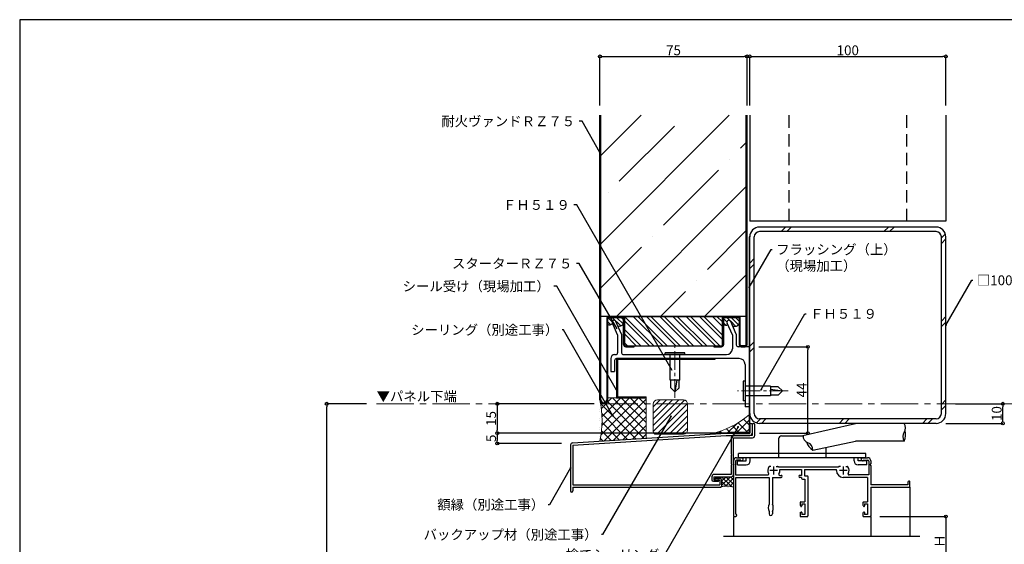
# Model space of a CAD drawing. Extents: x 20 to 800, y 10 to 560.
# Drawn here: x 20 to 522, y 293 to 560 of the extents above; entities that cross this region are included whole.
import ezdxf
from ezdxf import colors
from ezdxf.entities.mleader import LeaderData, LeaderLine
from ezdxf.math import Vec2, Vec3

# ---------------------------------------------------------------- set-up
doc = ezdxf.new("R2010")
doc.units = 0
doc.linetypes.add('CENTER2', pattern=[28.575, 19.05, -3.175, 3.175, -3.175])
doc.linetypes.add('DASHED2', pattern=[9.525, 6.35, -3.175])
doc.layers.get('0').update_dxf_attribs({"linetype": 'CONTINUOUS'})
doc.layers.get('DEFPOINTS').update_dxf_attribs({"linetype": 'CONTINUOUS'})
for name, color, linetype, lineweight in [('HIKIDASI', 7, 'CONTINUOUS', 5), ('PACKING', 7, 'CONTINUOUS', 9), ('SEALING', 7, 'CONTINUOUS', 9), ('SUNPOU', 7, 'CONTINUOUS', 5)]:
    doc.layers.add(name, color=color, linetype=linetype, lineweight=lineweight)
for name, color, linetype in [('SASH', 7, 'CONTINUOUS'), ('SEIHIN', 4, 'CONTINUOUS'), ('SITAJI', 7, 'CONTINUOUS'), ('SUTEITA', 1, 'CONTINUOUS'), ('TEKUSU', 7, 'CONTINUOUS'), ('WAKU', 7, 'CONTINUOUS'), ('YAKUMONO', 1, 'CONTINUOUS')]:
    doc.layers.add(name, color=color, linetype=linetype)
doc.styles.get("Standard").update_dxf_attribs({"font": 'txt.shx', "height": 5, "bigfont": 'extfont.shx'})
doc.styles.add('施工マニュアル１', font='txt', dxfattribs={"width": 0.6})
doc.dimstyles.get("Standard").update_dxf_attribs({"dimtxt": 5, "dimasz": 1.5, "dimexe": 0, "dimexo": 5, "dimtad": 1, "dimdec": 1, "dimdsep": 46, "dimtxsty": 'STANDARD', "dimblk": 'DOTBLANK', "dimcen": 2.5, "dimadec": 0, "dimazin": 0, "dimtfac": 1, "dimtdec": 1, "dimtmove": 0, "dimatfit": 3, "dimldrblk": 'NONE', "dimfxl": 1, "dimtolj": 1, "dimtzin": 0, "dimarcsym": 0})
doc.dimstyles.new('施工マニュアル１', dxfattribs={"dimtxt": 12, "dimasz": 4, "dimexe": 0.18, "dimexo": 3, "dimgap": 3, "dimtad": 1, "dimtoh": 1, "dimdec": 0, "dimzin": 0, "dimdsep": 46, "dimtxsty": '施工マニュアル１', "dimblk": 'DOT', "dimcen": 0.09, "dimclrd": 256, "dimclre": 256, "dimclrt": 256, "dimadec": 0, "dimazin": 0, "dimtfac": 1, "dimtdec": 0, "dimtmove": 0, "dimatfit": 3, "dimfxl": 1, "dimtolj": 1, "dimtzin": 0, "dimarcsym": 0})
pattern_1 = [(135, (0, -5.9426), (-1.122532, -1.122532), [])]

# ---------------------------------------------------------------- blocks, each defined once
blk = doc.blocks.new('_DotBlank')
at = {"color": 0, "linetype": 'ByBlock', "lineweight": -2}
blk.add_line((-0.5, 0), (-1, 0), dxfattribs=at)
blk.add_circle((0, 0), 0.5, dxfattribs=at)
blk = doc.blocks.new('*D5')
at = {"layer": 'DEFPOINTS', "color": 0, "transparency": 16777216}
for p in [(176.54, 364.34), (201.83, 364.34), (204.37, 149.88)]:
    blk.add_point(p, dxfattribs=at)
at = {"layer": 'SUNPOU', "lineweight": -2, "transparency": 16777216}
for p, q in [((196.83, 364.34), (176.54, 364.34)), ((176.54, 151.38), (176.54, 362.84)), ((199.37, 149.88), (176.54, 149.88))]:
    blk.add_line(p, q, dxfattribs=at)
at = {"layer": 'SUNPOU', "lineweight": -2, "transparency": 16777216, "xscale": 1.5, "yscale": 1.5, "zscale": 1.5}
for p, rotation in [((176.54, 364.34), 90), ((176.54, 149.88), 270)]:
    blk.add_blockref('_DotBlank', p, dxfattribs=dict(at, rotation=rotation))
at = {"layer": 'SUNPOU', "transparency": 16777216, "insert": (173.42, 260.44), "char_height": 5, "attachment_point": 5, "rotation": 90}
blk.add_mtext('\\A1;600×Ｎ/900×N', dxfattribs=at)
blk = doc.blocks.new('_NONE')
at = {"color": 0, "linetype": 'ByBlock'}
blk.add_circle((0, 0), 0.25, dxfattribs=at)
blk = doc.blocks.new('*D7')
at = {"layer": 'DEFPOINTS', "color": 0, "transparency": 16777216}
for p in [(390.83, 541.28), (315.83, 511.28), (390.83, 511.28)]:
    blk.add_point(p, dxfattribs=at)
at = {"layer": 'SUNPOU', "color": 0, "lineweight": -2, "transparency": 16777216}
for p, q in [((315.83, 516.28), (315.83, 541.28)), ((317.33, 541.28), (389.33, 541.28)), ((390.83, 516.28), (390.83, 541.28))]:
    blk.add_line(p, q, dxfattribs=at)
at = {"layer": 'SUNPOU', "color": 0, "lineweight": -2, "transparency": 16777216, "xscale": 1.5, "yscale": 1.5, "zscale": 1.5, "rotation": 180}
blk.add_blockref('_DotBlank', (315.83, 541.28), dxfattribs=at)
at = {"layer": 'SUNPOU', "color": 0, "lineweight": -2, "transparency": 16777216, "xscale": 1.5, "yscale": 1.5, "zscale": 1.5}
blk.add_blockref('_DotBlank', (390.83, 541.28), dxfattribs=at)
at = {"layer": 'SUNPOU', "color": 0, "transparency": 16777216, "insert": (353.33, 544.4), "char_height": 5, "attachment_point": 5}
blk.add_mtext('\\A1;75', dxfattribs=at)
blk = doc.blocks.new('*D8')
at = {"layer": 'DEFPOINTS', "color": 0, "transparency": 16777216}
for p in [(492.18, 541.28), (392.18, 511.28), (492.18, 511.28)]:
    blk.add_point(p, dxfattribs=at)
at = {"layer": 'SUNPOU', "color": 0, "lineweight": -2, "transparency": 16777216}
for p, q in [((392.18, 516.28), (392.18, 541.28)), ((393.68, 541.28), (490.68, 541.28)), ((492.18, 516.28), (492.18, 541.28))]:
    blk.add_line(p, q, dxfattribs=at)
at = {"layer": 'SUNPOU', "color": 0, "lineweight": -2, "transparency": 16777216, "xscale": 1.5, "yscale": 1.5, "zscale": 1.5, "rotation": 180}
blk.add_blockref('_DotBlank', (392.18, 541.28), dxfattribs=at)
at = {"layer": 'SUNPOU', "color": 0, "lineweight": -2, "transparency": 16777216, "xscale": 1.5, "yscale": 1.5, "zscale": 1.5}
blk.add_blockref('_DotBlank', (492.18, 541.28), dxfattribs=at)
at = {"layer": 'SUNPOU', "color": 0, "transparency": 16777216, "insert": (442.18, 544.4), "char_height": 5, "attachment_point": 5}
blk.add_mtext('\\A1;100', dxfattribs=at)
blk = doc.blocks.new('*D9')
at = {"layer": 'DEFPOINTS', "color": 0, "transparency": 16777216}
for p in [(453.58, 306.84), (453.58, 281.84), (492.18, 281.84)]:
    blk.add_point(p, dxfattribs=at)
at = {"layer": 'SUNPOU', "color": 0, "lineweight": -2, "transparency": 16777216}
for p, q in [((458.58, 306.84), (492.18, 306.84)), ((492.18, 305.34), (492.18, 283.34)), ((458.58, 281.84), (492.18, 281.84))]:
    blk.add_line(p, q, dxfattribs=at)
at = {"layer": 'SUNPOU', "color": 0, "lineweight": -2, "transparency": 16777216, "xscale": 1.5, "yscale": 1.5, "zscale": 1.5}
for p, rotation in [((492.18, 306.84), 90), ((492.18, 281.84), 270)]:
    blk.add_blockref('_DotBlank', p, dxfattribs=dict(at, rotation=rotation))
at = {"layer": 'SUNPOU', "color": 0, "transparency": 16777216, "insert": (489.05, 294.34), "char_height": 5, "attachment_point": 5, "rotation": 90}
blk.add_mtext('\\A1;Ｈ', dxfattribs=at)
blk = doc.blocks.new('*D15')
at = {"layer": 'DEFPOINTS', "color": 0, "transparency": 16777216}
for p in [(391.83, 393.34), (421.83, 393.34), (392.18, 349.34)]:
    blk.add_point(p, dxfattribs=at)
at = {"layer": 'SUNPOU', "color": 0, "lineweight": -2, "transparency": 16777216}
for p, q in [((396.83, 393.34), (421.83, 393.34)), ((421.83, 350.84), (421.83, 391.84)), ((397.18, 349.34), (421.83, 349.34))]:
    blk.add_line(p, q, dxfattribs=at)
at = {"layer": 'SUNPOU', "color": 0, "lineweight": -2, "transparency": 16777216, "xscale": 1.5, "yscale": 1.5, "zscale": 1.5}
for p, rotation in [((421.83, 393.34), 90), ((421.83, 349.34), 270)]:
    blk.add_blockref('_DotBlank', p, dxfattribs=dict(at, rotation=rotation))
at = {"layer": 'SUNPOU', "color": 0, "transparency": 16777216, "insert": (418.7, 371.34), "char_height": 5, "attachment_point": 5, "rotation": 90}
blk.add_mtext('\\A1;44', dxfattribs=at)
blk = doc.blocks.new('*D17')
at = {"layer": 'DEFPOINTS', "color": 0, "transparency": 16777216}
for p in [(317.83, 364.34), (263.48, 349.34), (392.18, 349.34)]:
    blk.add_point(p, dxfattribs=at)
at = {"layer": 'SUNPOU', "color": 0, "lineweight": -2, "transparency": 16777216}
for p, q in [((312.83, 364.34), (263.48, 364.34)), ((263.48, 362.84), (263.48, 350.84)), ((387.18, 349.34), (263.48, 349.34))]:
    blk.add_line(p, q, dxfattribs=at)
at = {"layer": 'SUNPOU', "color": 0, "lineweight": -2, "transparency": 16777216, "xscale": 1.5, "yscale": 1.5, "zscale": 1.5}
for p, rotation in [((263.48, 364.34), 90), ((263.48, 349.34), 270)]:
    blk.add_blockref('_DotBlank', p, dxfattribs=dict(at, rotation=rotation))
at = {"layer": 'SUNPOU', "color": 0, "transparency": 16777216, "insert": (260.35, 356.84), "char_height": 5, "attachment_point": 5, "rotation": 90}
blk.add_mtext('\\A1;15', dxfattribs=at)
blk = doc.blocks.new('*D18')
at = {"layer": 'DEFPOINTS', "color": 0, "transparency": 16777216}
for p in [(392.23, 349.34), (263.48, 344.09), (301.15, 344.09)]:
    blk.add_point(p, dxfattribs=at)
at = {"layer": 'SUNPOU', "color": 0, "lineweight": -2, "transparency": 16777216}
for p, q in [((387.23, 349.34), (263.48, 349.34)), ((263.48, 347.84), (263.48, 345.59)), ((296.15, 344.09), (263.48, 344.09))]:
    blk.add_line(p, q, dxfattribs=at)
at = {"layer": 'SUNPOU', "color": 0, "lineweight": -2, "transparency": 16777216, "xscale": 1.5, "yscale": 1.5, "zscale": 1.5}
for p, rotation in [((263.48, 349.34), 90), ((263.48, 344.09), 270)]:
    blk.add_blockref('_DotBlank', p, dxfattribs=dict(at, rotation=rotation))
at = {"layer": 'SUNPOU', "color": 0, "transparency": 16777216, "insert": (260.35, 346.72), "char_height": 5, "attachment_point": 5, "rotation": 90}
blk.add_mtext('\\A1;5', dxfattribs=at)
blk = doc.blocks.new('*D21')
at = {"layer": 'DEFPOINTS', "color": 0, "transparency": 16777216}
for p in [(492.18, 364.34), (521.22, 364.34), (487.18, 354.34)]:
    blk.add_point(p, dxfattribs=at)
at = {"layer": 'SUNPOU', "color": 0, "lineweight": -2, "transparency": 16777216}
for p, q in [((497.18, 364.34), (521.22, 364.34)), ((521.22, 355.84), (521.22, 362.84)), ((492.18, 354.34), (521.22, 354.34))]:
    blk.add_line(p, q, dxfattribs=at)
at = {"layer": 'SUNPOU', "color": 0, "lineweight": -2, "transparency": 16777216, "xscale": 1.5, "yscale": 1.5, "zscale": 1.5}
for p, rotation in [((521.22, 364.34), 90), ((521.22, 354.34), 270)]:
    blk.add_blockref('_DotBlank', p, dxfattribs=dict(at, rotation=rotation))
at = {"layer": 'SUNPOU', "color": 0, "transparency": 16777216, "insert": (518.1, 359.34), "char_height": 5, "attachment_point": 5, "rotation": 90}
blk.add_mtext('\\A1;10', dxfattribs=at)

msp = doc.modelspace()

# ---------------------------------------------------------------- hatches: boundary and pattern name
at = {"layer": 'PACKING', "lineweight": 9}
h = msp.add_hatch(dxfattribs=at)
h.set_pattern_fill('ANSI31', color=256, scale=0.7)
h.set_pattern_definition([(45, (112.697, 104.1354), (-1.571545, 1.571545), [])])
edge = h.paths.add_edge_path()
edge.add_arc((345.12, 364.16), 2.1, 90, 180)
edge.add_line((343.02, 364.16), (343.02, 350.16))
edge.add_arc((344.42, 350.16), 1.4, 180, 270)
edge.add_line((344.42, 348.76), (358.42, 348.76))
edge.add_arc((358.42, 350.86), 2.1, 270, 360)
edge.add_line((360.52, 350.86), (360.52, 364.16))
edge.add_arc((358.42, 364.16), 2.1, 360, 450)
edge.add_line((358.42, 366.26), (345.12, 366.26))
at = {"layer": 'SEALING', "lineweight": 9}
h = msp.add_hatch(dxfattribs=at)
h.set_pattern_fill('ANSI37', color=256, style=0)
h.set_pattern_definition([(45, (-760.0235, -0.7257), (-2.245064, 2.245064), []), (135, (-760.0235, -0.7257), (-2.245064, -2.245064), [])])
edge = h.paths.add_edge_path()
edge.add_line((339.32, 346.77), (339.33, 367.34))
edge.add_line((339.33, 367.34), (319.83, 367.34))
edge.add_line((319.83, 367.34), (319.83, 366.34))
edge.add_arc((317.83, 366.34), 2, 180, 360, ccw=False)
edge.add_arc((264.12, 355.82), 52.77, -11.509, 11.509, ccw=False)
edge.add_line((315.83, 345.29), (339.32, 346.77))
h = msp.add_hatch(dxfattribs=at)
h.set_pattern_fill('ANSI37', color=256)
h.paths.add_polyline_path([(391.83, 358.66, -0.121946), (371.83, 348.82), (380.18, 349.34), (382.18, 349.34), (382.18, 349.69), (391.83, 349.69)])
h = msp.add_hatch(dxfattribs=at)
h.set_pattern_fill('ANSI37', color=256, scale=0.5, style=0)
h.set_pattern_definition([(45, (46.7, -4.0358), (-1.122532, 1.122532), []), (135, (46.7, -4.0358), (-1.122532, -1.122532), [])])
edge = h.paths.add_edge_path()
edge.add_arc((382.73, 328.29), 1.15, 270, 360, ccw=False)
edge.add_line((382.73, 327.14), (377.08, 327.14))
edge.add_line((377.08, 327.14), (377.08, 326.44))
edge.add_arc((377.08, 325.64), 0.8, 0, 90, ccw=False)
edge.add_line((377.88, 325.64), (377.88, 322.34))
edge.add_arc((377.38, 322.34), 0.5, 315, 360, ccw=False)
edge.add_arc((380.54, 310.94), 11.4, 72.9948, 104.2754, ccw=False)
edge.add_line((383.88, 321.84), (383.88, 328.29))
at = {"layer": 'SEIHIN', "lineweight": 9}
h = msp.add_hatch(dxfattribs=at)
h.set_pattern_fill('ANSI35', color=256, scale=5, style=0)
h.set_pattern_definition([(45, (0.15, -5), (-22.4506, 22.4506), []), (45, (22.6, -5), (-22.4506, 22.4506), [39.6875, -7.9375, 0, -7.9375])])
h.paths.add_polyline_path([(390.33, 511.28), (316.33, 511.28), (316.33, 408.84), (390.33, 408.84)])
h = msp.add_hatch(dxfattribs=at)
h.set_pattern_fill('ANSI31', scale=0.5, angle=90, style=0)
h.set_pattern_definition(pattern_1)
edge = h.paths.add_edge_path()
edge.add_arc((327.13, 407.64), 0.7, 360, 450)
edge.add_line((327.13, 408.34), (320.53, 408.34))
edge.add_arc((320.53, 407.64), 0.7, 90, 180)
edge.add_line((319.83, 407.64), (319.83, 404.98))
edge.add_arc((320.86, 405.88), 1.37, 221.112, 340.7455)
edge.add_arc((323.06, 405.84), 1, 24.0005, 204.3422, ccw=False)
edge.add_line((323.98, 406.25), (324.98, 404.01))
edge.add_arc((325.65, 406.7), 2.78, 255.8617, 321.4993)
edge.add_line((327.83, 404.97), (327.83, 407.64))
h = msp.add_hatch(dxfattribs=at)
h.set_pattern_fill('ANSI32', scale=0.5, angle=90, style=0)
h.set_pattern_definition([(135, (0, -5.9426), (-3.367596, -3.367596), []), (135, (1e-16, -3.6976), (-3.367596, -3.367596), [])])
h.paths.add_polyline_path([(377.83, 393.84, 0.414214), (378.33, 394.34), (378.33, 408.84), (328.33, 408.84), (328.33, 394.54, 0.414214), (329.03, 393.84)])
h = msp.add_hatch(dxfattribs=at)
h.set_pattern_fill('ANSI31', scale=0.5, angle=90, style=0)
h.set_pattern_definition(pattern_1)
edge = h.paths.add_edge_path()
edge.add_arc((379.33, 407.84), 0.5, 90, 180)
edge.add_line((378.83, 407.84), (378.83, 404.96))
edge.add_arc((379.95, 405.7), 1.34, 213.5633, 317.4273)
edge.add_line((380.94, 404.79), (380.65, 405.44))
edge.add_arc((381.56, 405.84), 1, 24, 204, ccw=False)
edge.add_line((382.48, 406.25), (383.5, 403.96))
edge.add_arc((384.63, 406.19), 2.5, 243.1633, 331.7733)
edge.add_line((386.83, 405.01), (386.83, 407.84))
edge.add_arc((386.33, 407.84), 0.5, 0, 90)
edge.add_line((386.33, 408.34), (379.33, 408.34))

# ---------------------------------------------------------------- linework, layer by layer
msp.add_line((378.9, 296.84), (478.9, 296.84))
msp.add_arc((380.54, 310.94), 11.4, 72.9948, 104.2754)
at = {"layer": 'PACKING'}
for p, q in [((343.02, 364.16), (343.02, 350.16)), ((345.12, 366.26), (358.42, 366.26)), ((360.52, 364.16), (360.52, 350.86)), ((358.42, 348.76), (344.42, 348.76))]:
    msp.add_line(p, q, dxfattribs=at)
for centre, radius, start, end in [((345.12, 364.16), 2.1, 90, 180), ((358.42, 364.16), 2.1, 360, 90), ((344.42, 350.16), 1.4, 180, 270), ((358.42, 350.86), 2.1, 270, 360)]:
    msp.add_arc(centre, radius, start, end, dxfattribs=at)
at = {"layer": 'SASH'}
for p, q in [((392.18, 353.89), (392.18, 349.34)), ((392.18, 353.89), (392.18, 349.34)), ((393.38, 353.74), (393.38, 348.19)), ((393.38, 353.64), (393.38, 349.34)), ((394.78, 348.19), (394.78, 353.64)), ((419.35, 348.16), (446.04, 354.34)), ((301.82, 344.4), (380.14, 349.34)), ((302.03, 343.26), (380.22, 348.19)), ((380.22, 349.34), (392.18, 349.34)), ((380.22, 348.19), (392.23, 348.19)), ((382.73, 347.04), (382.73, 338.8)), ((393.38, 348.19), (383.88, 348.19)), ((383.88, 347.04), (393.63, 347.04)), ((383.88, 328.29), (383.88, 347.04)), ((406.93, 346.44), (406.93, 336.94)), ((408.43, 347.94), (419.35, 347.94)), ((300.88, 343.41), (300.88, 319.92)), ((302.03, 343.26), (302.03, 322.99)), ((424.43, 340.74), (446.04, 345.34)), ((430.93, 342.12), (430.93, 336.94)), ((470.96, 345.34), (446.04, 345.34)), ((382.73, 337.89), (382.73, 333.8)), ((385.53, 336.84), (388.05, 336.84)), ((451.43, 338.94), (386.43, 338.94)), ((386.43, 336.94), (386.43, 338.94)), ((386.43, 336.94), (451.43, 336.94)), ((390.43, 335.19), (390.43, 336.94)), ((392.43, 335.19), (392.43, 336.94)), ((445.43, 335.19), (445.43, 336.94)), ((447.43, 335.19), (447.43, 336.94)), ((449.7, 336.84), (452.23, 336.84)), ((451.43, 336.94), (451.43, 338.94)), ((382.73, 332.89), (382.73, 328.29)), ((383.88, 335.19), (383.88, 333.8)), ((383.88, 332.89), (383.88, 307.34)), ((384.88, 335.19), (384.88, 328.04)), ((384.88, 335.14), (384.88, 328.04)), ((387.68, 335.64), (385.38, 335.64)), ((385.93, 335.19), (390.43, 335.19)), ((385.93, 333.19), (385.93, 335.19)), ((385.93, 333.19), (390.43, 333.19)), ((387.68, 335.64), (387.68, 335.49)), ((388.05, 335.19), (387.98, 335.19)), ((403.01, 332.34), (402.38, 332.34)), ((404.38, 332.34), (404.38, 328.34)), ((405.75, 332.34), (406.38, 332.34)), ((437.41, 332.04), (406.85, 332.04)), ((438.51, 332.34), (437.88, 332.34)), ((439.88, 332.34), (439.88, 328.34)), ((441.25, 332.34), (441.88, 332.34)), ((451.93, 335.19), (447.43, 335.19)), ((451.93, 333.19), (447.43, 333.19)), ((449.7, 335.19), (449.78, 335.19)), ((450.08, 335.64), (452.38, 335.64)), ((450.08, 335.64), (450.08, 335.49)), ((451.93, 333.19), (451.93, 335.19)), ((452.88, 335.14), (452.88, 328.04)), ((453.88, 335.19), (453.88, 333.8)), ((453.88, 332.89), (453.88, 323.04)), ((372.88, 327.14), (372.88, 325.64)), ((373.88, 327.14), (382.73, 327.14)), ((373.88, 327.14), (373.88, 325.64)), ((382.73, 328.29), (374.03, 328.29)), ((374.78, 326.44), (377.08, 326.44)), ((384.88, 328.04), (401.38, 328.04)), ((385.08, 326.84), (402.03, 326.84)), ((385.08, 308.04), (385.08, 326.84)), ((402.03, 326.84), (402.03, 313.19)), ((406.38, 330.34), (402.38, 330.34)), ((403.73, 326.84), (403.73, 313.19)), ((403.73, 326.84), (408.23, 326.84)), ((407.49, 327.84), (408.23, 327.84)), ((407.54, 330.84), (418.53, 330.84)), ((418.53, 327.84), (417.73, 327.84)), ((418.53, 326.84), (417.73, 326.84)), ((418.53, 330.84), (418.53, 327.84)), ((418.53, 326.84), (418.53, 326.39)), ((420.18, 330.84), (436.38, 330.84)), ((420.18, 330.84), (420.18, 327.54)), ((420.18, 327.54), (421.58, 327.54)), ((421.88, 327.24), (421.88, 307.14)), ((436.38, 330.34), (436.38, 330.84)), ((441.88, 330.34), (437.88, 330.34)), ((452.23, 326.84), (439.88, 326.84)), ((452.88, 328.04), (442.88, 328.04)), ((452.23, 326.84), (452.23, 314.34)), ((302.03, 322.99), (376.88, 322.99)), ((302.03, 321.84), (377.38, 321.84)), ((302.03, 321.84), (302.03, 319.92)), ((373.68, 324.84), (375.98, 324.84)), ((373.88, 325.64), (375.98, 325.64)), ((374.78, 325.64), (376.88, 325.64)), ((376.88, 325.64), (376.88, 322.99)), ((377.88, 325.64), (377.88, 322.34)), ((419.03, 325.89), (420.23, 325.89)), ((420.23, 325.89), (420.23, 314.34)), ((472.88, 323.04), (453.88, 323.04)), ((453.88, 321.84), (473.58, 321.84)), ((453.88, 321.84), (453.88, 307.14)), ((472.88, 324.34), (472.88, 323.04)), ((473.58, 324.84), (473.38, 324.84)), ((473.88, 322.14), (473.88, 324.54)), ((473.88, 321.84), (473.88, 296.84)), ((417.88, 314.04), (417.88, 312.94)), ((418, 312.48), (418.16, 312.15)), ((418.18, 314.34), (420.23, 314.34)), ((418.73, 313.34), (418.73, 312.29)), ((418.73, 313.34), (420.23, 313.34)), ((420.23, 313.34), (420.23, 307.84)), ((449.88, 314.04), (449.88, 312.94)), ((450, 312.48), (450.16, 312.15)), ((450.18, 314.34), (452.23, 314.34)), ((450.73, 313.34), (450.73, 312.29)), ((450.73, 313.34), (452.23, 313.34)), ((452.23, 313.34), (452.23, 307.84)), ((383.88, 306.84), (383.88, 296.84)), ((384.38, 306.84), (385.03, 306.84)), ((384.38, 306.84), (385.03, 306.84)), ((385.23, 308.04), (385.08, 308.04)), ((385.53, 307.74), (385.53, 307.34)), ((402.03, 309.5), (402.03, 308.19)), ((403.73, 309.5), (403.73, 308.19)), ((417.88, 308.25), (417.88, 307.14)), ((418, 308.71), (418.16, 309.03)), ((418.18, 306.84), (421.58, 306.84)), ((418.73, 308.89), (418.73, 307.84)), ((420.23, 307.84), (418.73, 307.84)), ((449.88, 308.25), (449.88, 307.14)), ((450, 308.71), (450.16, 309.03)), ((450.18, 306.84), (453.58, 306.84)), ((450.73, 308.89), (450.73, 307.84)), ((452.23, 307.84), (450.73, 307.84)), ((453.88, 306.84), (453.88, 296.84))]:
    msp.add_line(p, q, dxfattribs=at)
for centre, radius, start, end in [((392.78, 353.74), 0.6, 0, 180), ((394.08, 353.64), 0.7, 0, 180), ((467.84, 352.09), 3.84, 324.1599, 35.8401), ((380.22, 348.19), 1.15, 90, 93.6078), ((383.88, 347.04), 1.15, 90, 180), ((392.23, 349.34), 1.15, 270, 0), ((393.63, 348.19), 1.15, 270, 0), ((408.43, 346.44), 1.5, 90, 180), ((423.19, 348.07), 3.84, 178.535, 250.2152), ((474.07, 347.59), 3.84, 144.1599, 215.8401), ((463.94, 348.58), 7.73, 335.2988, 15.3184), ((301.88, 343.41), 1, 93.6078, 180), ((428.4, 347.37), 7.73, 199.0568, 239.0763), ((420.59, 340.83), 3.84, 358.535, 70.2152), ((382.53, 338.34), 0.5, 293.5782, 66.4218), ((385.53, 335.19), 1.65, 90, 180), ((388.05, 336.02), 0.825, 270, 90), ((449.7, 336.02), 0.825, 90, 270), ((452.23, 335.19), 1.65, 0, 90), ((382.53, 333.34), 0.5, 293.5782, 66.4218), ((383.68, 333.34), 0.5, 293.5782, 66.4218), ((385.38, 335.14), 0.5, 90, 180), ((387.98, 335.49), 0.3, 180, 270), ((390.43, 335.19), 2, 270, 0), ((404.38, 330.34), 3, 143.1301, 210.9497), ((402.38, 331.84), 0.5, 90, 143.1301), ((406.38, 331.84), 0.5, 36.8699, 90), ((404.38, 330.34), 3, 34.5181, 36.8699), ((439.88, 330.34), 3, 143.1301, 145.4819), ((437.88, 331.84), 0.5, 90, 143.1301), ((441.88, 331.84), 0.5, 36.8699, 90), ((439.88, 330.34), 3, 329.0503, 36.8699), ((447.43, 335.19), 2, 180, 270), ((449.78, 335.49), 0.3, 270, 0), ((452.38, 335.14), 0.5, 0, 90), ((454.08, 333.34), 0.5, 113.5782, 246.4218), ((374.03, 327.14), 1.15, 90, 180), ((374.78, 326.04), 0.4, 90, 270), ((377.08, 325.64), 0.8, 0, 90), ((382.73, 328.29), 1.15, 270, 0), ((401.38, 328.54), 0.5, 270, 30.9497), ((407.49, 328.34), 0.5, 147.2796, 270), ((404.38, 330.34), 3.2, 327.2796, 8.9893), ((408.23, 327.34), 0.5, 270, 90), ((417.73, 327.34), 0.5, 90, 270), ((419.03, 326.39), 0.5, 180, 270), ((421.58, 327.24), 0.3, 0, 90), ((439.88, 330.34), 3.5, 180, 270), ((442.88, 328.54), 0.5, 149.0503, 270), ((373.68, 325.64), 0.8, 180, 270), ((375.98, 325.24), 0.4, 270, 90), ((377.38, 322.34), 0.5, 270, 0), ((473.38, 324.34), 0.5, 90, 180), ((473.58, 324.54), 0.3, 0, 90), ((473.58, 322.14), 0.3, 270, 0), ((301.45, 319.92), 0.575, 180, 0), ((405.58, 311.34), 4, 152.5608, 207.4392), ((400.18, 311.34), 4, 332.5608, 27.4392), ((418.18, 314.04), 0.3, 90, 180), ((418.88, 312.94), 1, 180, 207.7967), ((418.43, 312.29), 0.3, 207.7967, 0), ((450.18, 314.04), 0.3, 90, 180), ((450.88, 312.94), 1, 180, 207.7967), ((450.43, 312.29), 0.3, 207.7967, 0), ((384.38, 307.34), 0.5, 180, 270), ((385.03, 307.34), 0.5, 270, 0), ((385.23, 307.74), 0.3, 0, 90), ((402.88, 308.19), 0.85, 180, 0), ((418.88, 308.25), 1, 152.2033, 180), ((418.18, 307.14), 0.3, 180, 270), ((418.43, 308.89), 0.3, 0, 152.2033), ((421.58, 307.14), 0.3, 270, 0), ((450.88, 308.25), 1, 152.2033, 180), ((450.18, 307.14), 0.3, 180, 270), ((450.43, 308.89), 0.3, 0, 152.2033), ((453.58, 307.14), 0.3, 270, 0)]:
    msp.add_arc(centre, radius, start, end, dxfattribs=at)
at = {"layer": 'SEALING'}
for p, q in [((324.33, 367.34), (319.83, 367.34)), ((339.33, 367.34), (339.32, 346.77))]:
    msp.add_line(p, q, dxfattribs=at)
for centre, radius, start, end in [((264.12, 355.82), 52.77, 348.492, 11.508), ((361.95, 394.13), 46.38, 282.3039, 310.1145)]:
    msp.add_arc(centre, radius, start, end, dxfattribs=at)
at = {"layer": 'SEIHIN'}
for p, q in [((315.83, 366.34), (315.83, 511.28)), ((316.33, 366.34), (316.33, 511.28)), ((390.33, 394.34), (390.33, 511.28)), ((390.83, 394.34), (390.83, 511.28)), ((390.33, 408.84), (316.33, 408.84)), ((319.33, 407.64), (319.33, 366.34)), ((319.83, 366.34), (319.83, 407.64)), ((320.53, 408.84), (327.13, 408.84)), ((320.53, 408.34), (327.13, 408.34)), ((327.83, 394.54), (327.83, 407.64)), ((328.33, 407.64), (328.33, 394.54)), ((378.33, 407.84), (378.33, 394.34)), ((378.83, 407.84), (378.83, 394.34)), ((379.33, 408.84), (386.33, 408.84)), ((379.33, 408.34), (386.33, 408.34)), ((386.83, 407.84), (386.83, 394.34)), ((387.33, 394.34), (387.33, 407.84)), ((329.03, 393.84), (333.33, 393.84)), ((329.03, 393.34), (333.33, 393.34)), ((333.33, 393.34), (333.33, 393.84)), ((373.83, 393.84), (373.83, 393.34)), ((373.83, 393.84), (377.83, 393.84)), ((373.83, 393.34), (377.83, 393.34)), ((389.83, 393.84), (387.83, 393.84)), ((387.83, 393.34), (389.83, 393.34))]:
    msp.add_line(p, q, dxfattribs=at)
at = {"layer": 'SEIHIN', "color": 7}
for p, q in [((328.33, 408.84), (328.33, 393.84)), ((328.33, 408.84), (378.33, 408.84)), ((378.33, 393.84), (378.33, 408.84)), ((328.33, 393.84), (378.33, 393.84))]:
    msp.add_line(p, q, dxfattribs=at)
at = {"layer": 'SEIHIN'}
for centre, radius, start, end in [((320.53, 407.64), 1.2, 90, 180), ((320.53, 407.64), 0.7, 90, 180), ((327.13, 407.64), 1.2, 0, 90), ((327.13, 407.64), 0.7, 0, 90), ((379.33, 407.84), 1, 90, 180), ((379.33, 407.84), 0.5, 90, 180), ((386.33, 407.84), 1, 0, 90), ((386.33, 407.84), 0.5, 0, 90), ((329.03, 394.54), 1.2, 180, 270), ((329.03, 394.54), 0.7, 180, 270), ((377.83, 394.34), 1, 270, 0), ((377.83, 394.34), 0.5, 270, 0), ((387.83, 394.34), 1, 180, 270), ((387.83, 394.34), 0.5, 180, 270), ((389.83, 394.34), 1, 270, 0), ((389.83, 394.34), 0.5, 270, 0), ((317.83, 366.34), 2, 180, 0), ((317.83, 366.34), 1.5, 180, 0)]:
    msp.add_arc(centre, radius, start, end, dxfattribs=at)
at = {"layer": 'SEIHIN', "color": 7}
for centre, radius, start, end in [((320.86, 405.88), 1.37, 221.112, 340.7455), ((325.65, 406.7), 2.78, 255.8617, 321.4993), ((379.95, 405.7), 1.34, 213.6072, 317.3834), ((384.63, 406.19), 2.5, 243.1633, 331.7733)]:
    msp.add_arc(centre, radius, start, end, dxfattribs=at)
at = {"layer": 'SITAJI'}
for p, q in [((392.18, 511.28), (392.18, 457.34)), ((492.18, 511.28), (492.18, 457.34)), ((492.18, 457.34), (392.18, 457.34)), ((487.18, 454.34), (397.18, 454.34)), ((487.18, 452.04), (397.18, 452.04)), ((392.18, 359.34), (392.18, 449.34)), ((394.48, 359.34), (394.48, 449.34)), ((489.88, 359.34), (489.88, 449.34)), ((492.18, 359.34), (492.18, 449.34)), ((487.18, 356.64), (397.18, 356.64)), ((487.18, 354.34), (397.18, 354.34))]:
    msp.add_line(p, q, dxfattribs=at)
at = {"layer": 'SITAJI', "linetype": 'DASHED2'}
for p, q in [((412.18, 511.28), (412.18, 457.34)), ((472.18, 511.28), (472.18, 457.34))]:
    msp.add_line(p, q, dxfattribs=at)
at = {"layer": 'SITAJI', "lineweight": 9}
for p, q in [((408.2, 452.04), (410.5, 454.34)), ((411.03, 452.04), (413.33, 454.34)), ((460.63, 452.04), (462.93, 454.34)), ((463.46, 452.04), (465.76, 454.34)), ((489.88, 448.87), (491.93, 450.92)), ((489.88, 446.04), (492.18, 448.34)), ((392.18, 436.02), (394.48, 438.32)), ((392.18, 433.19), (394.48, 435.49)), ((489.88, 406.44), (492.18, 408.74)), ((489.88, 403.61), (492.18, 405.91)), ((392.18, 393.59), (394.48, 395.89)), ((392.18, 390.77), (394.48, 393.07)), ((489.88, 364.02), (492.18, 366.32)), ((489.88, 361.19), (492.18, 363.49)), ((395.61, 354.6), (397.66, 356.64)), ((398.18, 354.34), (400.48, 356.64)), ((437.78, 354.34), (440.08, 356.64)), ((440.61, 354.34), (442.91, 356.64)), ((480.21, 354.34), (482.51, 356.64)), ((483.04, 354.34), (485.34, 356.64))]:
    msp.add_line(p, q, dxfattribs=at)
at = {"layer": 'SITAJI'}
for centre, radius, start, end in [((397.18, 449.34), 5, 90, 180), ((397.18, 449.34), 2.7, 90, 180), ((487.18, 449.34), 5, 0, 90), ((487.18, 449.34), 2.7, 0, 90), ((397.18, 359.34), 5, 180, 270), ((397.18, 359.34), 2.7, 180, 270), ((487.18, 359.34), 5, 270, 0), ((487.18, 359.34), 2.7, 270, 0)]:
    msp.add_arc(centre, radius, start, end, dxfattribs=at)
at = {"layer": 'SUNPOU', "linetype": 'CENTER2', "lineweight": 5}
msp.add_line((201.83, 364.34), (605.55, 364.34), dxfattribs=at)
at = {"layer": 'SUTEITA'}
for p, q in [((391.83, 449.34), (391.83, 349.69)), ((392.18, 449.34), (391.83, 449.34)), ((392.18, 349.69), (392.18, 449.34)), ((374.33, 387.34), (324.33, 387.34)), ((324.33, 387.34), (324.33, 367.34)), ((374.33, 386.84), (324.83, 386.84)), ((324.83, 386.84), (324.83, 367.84)), ((374.33, 387.34), (374.33, 386.84)), ((324.33, 367.34), (339.33, 367.34)), ((324.83, 367.84), (339.33, 367.84)), ((339.33, 367.34), (339.33, 367.84)), ((382.18, 349.69), (382.18, 349.34)), ((391.83, 349.69), (382.18, 349.69)), ((391.83, 349.34), (382.18, 349.34))]:
    msp.add_line(p, q, dxfattribs=at)
msp.add_arc((391.83, 349.69), 0.35, 270, 0, dxfattribs=at)
at = {"layer": 'TEKUSU', "linetype": 'CENTER2', "lineweight": 5, "ltscale": 0.5}
for p, q in [((354.08, 367.34), (354.08, 393.29)), ((411.83, 370.84), (385.88, 370.84))]:
    msp.add_line(p, q, dxfattribs=at)
at = {"layer": 'TEKUSU'}
for p, q in [((359.08, 390.29), (349.08, 390.29)), ((349.08, 389.34), (349.08, 390.29)), ((359.08, 389.34), (349.08, 389.34)), ((351.58, 376.34), (351.58, 389.34)), ((356.58, 376.34), (356.58, 389.34)), ((359.08, 389.34), (359.08, 390.29)), ((356.58, 376.34), (351.58, 376.34)), ((351.98, 372.44), (351.98, 376.34)), ((354.08, 370.34), (351.98, 372.44)), ((355.01, 376.34), (354.08, 370.34)), ((354.08, 370.34), (356.18, 372.44)), ((356.18, 372.44), (356.18, 376.34)), ((388.88, 375.84), (388.88, 365.84)), ((389.83, 375.84), (388.88, 375.84)), ((389.83, 375.84), (389.83, 365.84)), ((402.83, 373.34), (389.83, 373.34)), ((402.83, 373.34), (402.83, 368.34)), ((406.73, 372.94), (402.83, 372.94)), ((402.83, 371.77), (408.83, 370.84)), ((408.83, 370.84), (406.73, 372.94)), ((402.83, 368.34), (389.83, 368.34)), ((406.73, 368.74), (402.83, 368.74)), ((408.83, 370.84), (406.73, 368.74)), ((389.83, 365.84), (388.88, 365.84))]:
    msp.add_line(p, q, dxfattribs=at)
at = {"layer": 'WAKU'}
for p, q in [((800, 560), (20, 560)), ((20, 560), (20, 10))]:
    msp.add_line(p, q, dxfattribs=at)
at = {"layer": 'YAKUMONO'}
for p, q in [((324.83, 399.42), (322.15, 405.44)), ((326.83, 399.84), (323.98, 406.25)), ((383.33, 399.42), (380.65, 405.44)), ((385.33, 399.84), (382.48, 406.25)), ((324.83, 399.42), (324.83, 390.34)), ((326.83, 399.84), (326.83, 390.34)), ((383.33, 399.42), (383.33, 392.34)), ((385.33, 399.84), (385.33, 394.34)), ((391.83, 393.34), (386.33, 393.34)), ((391.83, 393.34), (391.83, 362.84)), ((321.33, 387.34), (321.33, 380.84)), ((323.33, 389.34), (323.83, 389.34)), ((386.83, 387.34), (324.33, 387.34)), ((327.83, 389.34), (380.33, 389.34)), ((323.33, 386.34), (323.33, 380.84)), ((389.83, 384.34), (389.83, 371.14)), ((321.33, 380.84), (323.33, 380.84)), ((389.83, 371.14), (390.13, 370.84)), ((390.13, 370.84), (389.83, 370.54)), ((389.83, 370.54), (389.83, 362.84)), ((391.83, 362.84), (389.83, 362.84))]:
    msp.add_line(p, q, dxfattribs=at)
for centre, radius, start, end in [((323.06, 405.84), 1, 24, 204), ((381.56, 405.84), 1, 24, 204), ((380.33, 392.34), 3, 270, 0), ((386.33, 394.34), 1, 180, 270), ((323.33, 387.34), 2, 90, 180), ((324.33, 386.34), 1, 90, 180), ((323.83, 390.34), 1, 270, 0), ((327.83, 390.34), 1, 180, 270), ((386.83, 384.34), 3, 0, 90)]:
    msp.add_arc(centre, radius, start, end, dxfattribs=at)

# ---------------------------------------------------------------- texts
at = {"layer": 'HIKIDASI', "char_height": 5}
for s, insert, attachment_point in [('\\A1;耐火ヴァンドＲＺ７５', (303.18, 505.75), 9), ('\\A1;ＦＨ５１９', (300.51, 465.63), 6), ('\\A1;スターターＲＺ７５', (301.8, 435.78), 6), ('\\A1;シール受け（現場加工）', (290.27, 424.17), 6)]:
    msp.add_mtext(s, dxfattribs=dict(at, insert=insert, attachment_point=attachment_point))
at = {"layer": 'HIKIDASI', "insert": (201.96, 370.61), "char_height": 5, "attachment_point": 1}
msp.add_mtext_dynamic_manual_height_columns('▼パネル下端', width=63.4255, gutter_width=25, heights=[0], dxfattribs=at)

# ---------------------------------------------------------------- dimensions: what is measured, and where the dimension line sits
at = {"layer": 'SUNPOU'}
for base, p1, p2, picture, middle in [((390.83, 541.28), (315.83, 511.28), (390.83, 511.28), '*D7', (353.33, 541.28)), ((492.18, 541.28), (392.18, 511.28), (492.18, 511.28), '*D8', (442.18, 541.28))]:
    dim = msp.add_linear_dim(base=base, p1=p1, p2=p2, dimstyle='STANDARD', dxfattribs=at)
    dim.commit()
    dim.dimension.update_dxf_attribs({"geometry": picture, "text_midpoint": middle, "dimtype": 160})
dim = msp.add_linear_dim(base=(421.83, 393.34), p1=(392.18, 349.34), p2=(391.83, 393.34), angle=90, dimstyle='STANDARD', dxfattribs=at)
dim.commit()
dim.dimension.update_dxf_attribs({"geometry": '*D15', "text_midpoint": (421.83, 371.34), "dimtype": 160})
dim = msp.add_linear_dim(base=(176.54, 364.34), p1=(204.37, 149.88), p2=(201.83, 364.34), angle=90, text='600×Ｎ/900×N', dimstyle='施工マニュアル１', override={"dimtxt": 5, "dimasz": 1.5, "dimexe": 0, "dimexo": 5, "dimgap": 0.625, "dimtxsty": 'STANDARD', "dimblk1": 'DotBlank', "dimblk2": 'DotBlank', "dimsah": 1}, dxfattribs=at)
dim.commit()
dim.dimension.update_dxf_attribs({"geometry": '*D5', "text_midpoint": (176.54, 260.44), "dimtype": 160})
for base, p1, p2, picture, middle in [((263.48, 349.34), (317.83, 364.34), (392.18, 349.34), '*D17', (260.35, 356.84)), ((521.22, 364.34), (487.18, 354.34), (492.18, 364.34), '*D21', (518.1, 359.34))]:
    dim = msp.add_linear_dim(base=base, p1=p1, p2=p2, angle=90, dimstyle='STANDARD', dxfattribs=at)
    dim.commit()
    dim.dimension.update_dxf_attribs({"geometry": picture, "text_midpoint": middle})
dim = msp.add_linear_dim(base=(263.48, 344.09), p1=(392.23, 349.34), p2=(301.15, 344.09), angle=90, text='5', dimstyle='STANDARD', dxfattribs=at)
dim.commit()
dim.dimension.update_dxf_attribs({"geometry": '*D18', "text_midpoint": (260.35, 346.72)})
dim = msp.add_linear_dim(base=(492.18, 281.84), p1=(453.58, 306.84), p2=(453.58, 281.84), angle=90, text='Ｈ', dimstyle='STANDARD', dxfattribs=at)
dim.commit()
dim.dimension.update_dxf_attribs({"geometry": '*D9', "text_midpoint": (492.18, 294.34), "dimtype": 160})

# ---------------------------------------------------------------- leaders
at = {"layer": 'HIKIDASI', "has_arrowhead": 0, "annotation_type": 0, "has_hookline": 1, "hookline_direction": 1}
for points, override, text_width in [([(315.83, 492.4), (306.68, 508.25), (305.18, 508.25)], {"dimgap": 2, "dimtad": 0}, 57.67), ([(352.73, 381.24), (304.01, 465.63), (302.51, 465.63)], {"dimtxt": 5, "dimasz": 1.5, "dimexe": 0, "dimexo": 5, "dimgap": 2, "dimtad": 0, "dimtih": 0, "dimtoh": 0, "dimzin": 8, "dimtxsty": 'STANDARD', "dimcen": 2.5, "dimtofl": 1, "dimtmove": 0, "dimldrblk": 'NONE', "dimtzin": 0}, 27), ([(324.55, 402.44), (305.3, 435.78), (303.8, 435.78)], {"dimtxt": 5, "dimasz": 1.5, "dimexe": 0, "dimexo": 5, "dimgap": 2, "dimtad": 0, "dimtih": 0, "dimtoh": 0, "dimzin": 8, "dimtxsty": 'STANDARD', "dimcen": 2.5, "dimtofl": 1, "dimtmove": 0, "dimldrblk": 'NONE', "dimtzin": 0}, 51), ([(324.33, 371.24), (293.77, 424.17), (292.27, 424.17)], {"dimtxt": 5, "dimasz": 1.5, "dimexe": 0, "dimexo": 5, "dimgap": 2, "dimtad": 0, "dimtih": 0, "dimtoh": 0, "dimzin": 8, "dimtxsty": 'STANDARD', "dimcen": 2.5, "dimtofl": 1, "dimtmove": 0, "dimldrblk": 'NONE', "dimtzin": 0}, 61)]:
    msp.add_leader(points, dimstyle='STANDARD', override=override, dxfattribs=dict(at, text_width=text_width))
at = {"layer": 'HIKIDASI'}
ml = msp.add_multileader_mtext('Standard', dxfattribs=at)
ml.set_content('フラッシング（上）\\P （現場加工）', color=256, style='STANDARD')
ml.set_leader_properties()
ml.set_arrow_properties(name='NONE')
ml.build(insert=Vec2(0, 0))
ml.multileader.update_dxf_attribs({"text_right_attachment_type": 3, "dogleg_length": 0.6, "arrow_head_size": 0})
ctx = ml.context
ctx.base_point, ctx.char_height, ctx.arrow_head_size, ctx.plane_origin = Vec3(403.69, 442.92), 5, 0, Vec3(391.94, 423.61)
ctx.right_attachment = 3
notes = []
notes.append((ctx, [(0, (1, 1, 0), (403.09, 442.92), (1, 0), 0.6, [(0, [(391.94, 423.61)], 0, [])])]))
ctx.mtext.insert, ctx.mtext.flow_direction = Vec3(405.69, 445.42), 5
ml = msp.add_multileader_mtext('Standard', dxfattribs=at)
ml.set_content('□100×100×2.3以上', color=256, style='STANDARD')
ml.set_leader_properties()
ml.set_arrow_properties(name='NONE')
ml.build(insert=Vec2(0, 0))
ml.multileader.update_dxf_attribs({"text_right_attachment_type": 3, "dogleg_length": 0.6, "arrow_head_size": 0})
ctx = ml.context
ctx.base_point, ctx.char_height, ctx.arrow_head_size, ctx.plane_origin = Vec3(505.99, 427.23), 5, 0, Vec3(492.18, 404.34)
ctx.right_attachment = 3
notes.append((ctx, [(0, (1, 1, 0), (505.39, 427.23), (1, 0), 0.6, [(0, [(492.18, 404.34)], 0, [])])]))
ctx.mtext.insert, ctx.mtext.flow_direction = Vec3(507.99, 429.73), 5
ml = msp.add_multileader_mtext('Standard', dxfattribs=at)
ml.set_content('ＦＨ５１９', color=256, style='STANDARD')
ml.set_leader_properties()
ml.set_arrow_properties(name='NONE')
ml.build(insert=Vec2(0, 0))
ml.multileader.update_dxf_attribs({"text_right_attachment_type": 3, "dogleg_length": 0.6, "arrow_head_size": 0})
ctx = ml.context
ctx.base_point, ctx.char_height, ctx.arrow_head_size, ctx.plane_origin = Vec3(420.96, 410.14), 5, 0, Vec3(398.07, 371.53)
ctx.right_attachment = 3
notes.append((ctx, [(0, (1, 1, 0), (420.36, 410.14), (1, 0), 0.6, [(0, [(398.07, 371.53)], 0, [])])]))
ctx.mtext.insert, ctx.mtext.flow_direction = Vec3(422.96, 412.64), 5
ml = msp.add_multileader_mtext('Standard', dxfattribs=at)
ml.set_content('シーリング（別途工事）', color=256, style='STANDARD')
ml.set_leader_properties()
ml.set_arrow_properties(name='NONE')
ml.build(insert=Vec2(0, 0))
ml.multileader.update_dxf_attribs({"text_right_attachment_type": 3, "dogleg_length": 0.6, "arrow_head_size": 0})
ctx = ml.context
ctx.base_point, ctx.char_height, ctx.arrow_head_size, ctx.plane_origin = Vec3(231.61, 401.97), 5, 0, Vec3(310.52, 378.92)
ctx.right_attachment, ctx.text_align_type = 3, 2
notes.append((ctx, [(0, (1, 1, 0), (297.21, 401.97), (-1, 0), 0.6, [(0, [(322.42, 358.24)], 0, [])])]))
ctx.mtext.insert, ctx.mtext.alignment, ctx.mtext.flow_direction = Vec3(294.61, 404.47), 3, 5
ml = msp.add_multileader_mtext('Standard', dxfattribs=at)
ml.set_content('バックアップ材（別途工事）', color=256, style='STANDARD')
ml.set_leader_properties()
ml.set_arrow_properties(name='NONE')
ml.build(insert=Vec2(0, 0))
ml.multileader.update_dxf_attribs({"text_right_attachment_type": 3, "dogleg_length": 0.6, "arrow_head_size": 0})
ctx = ml.context
ctx.base_point, ctx.char_height, ctx.arrow_head_size, ctx.plane_origin = Vec3(239.61, 297.66), 5, 0, Vec3(351.99, 357.9)
ctx.right_attachment, ctx.text_align_type = 3, 2
notes.append((ctx, [(0, (1, 1, 0), (317.21, 297.66), (-1, 0), 0.6, [(0, [(351.99, 357.9)], 0, [])])]))
ctx.mtext.insert, ctx.mtext.alignment, ctx.mtext.flow_direction = Vec3(314.61, 300.16), 3, 5
ml = msp.add_multileader_mtext('Standard', dxfattribs=at)
ml.set_content('捨てシーリング', color=256, style='STANDARD')
ml.set_leader_properties()
ml.set_arrow_properties(name='NONE')
ml.build(insert=Vec2(0, 0))
ml.multileader.update_dxf_attribs({"text_right_attachment_type": 3, "dogleg_length": 0.6, "arrow_head_size": 0})
ctx = ml.context
ctx.base_point, ctx.char_height, ctx.arrow_head_size, ctx.plane_origin = Vec3(303.51, 287.41), 5, 0, Vec3(386.27, 352.52)
ctx.right_attachment, ctx.text_align_type = 3, 2
notes.append((ctx, [(0, (1, 1, 0), (348.68, 287.41), (-1, 0), 0.6, [(0, [(386.27, 352.52)], 0, [])])]))
ctx.mtext.insert, ctx.mtext.alignment, ctx.mtext.flow_direction = Vec3(346.08, 289.91), 3, 5
ml = msp.add_multileader_mtext('Standard', dxfattribs=at)
ml.set_content('額縁（別途工事）', color=256, style='STANDARD')
ml.set_leader_properties()
ml.set_arrow_properties(name='NONE')
ml.build(insert=Vec2(0, 0))
ml.multileader.update_dxf_attribs({"text_right_attachment_type": 3, "dogleg_length": 0.6, "arrow_head_size": 0})
ctx = ml.context
ctx.base_point, ctx.char_height, ctx.arrow_head_size, ctx.plane_origin = Vec3(241.77, 312.89), 5, 0, Vec3(300.88, 331.66)
ctx.right_attachment, ctx.text_align_type = 3, 2
notes.append((ctx, [(0, (1, 1, 0), (290.04, 312.89), (-1, 0), 0.6, [(0, [(300.88, 331.66)], 0, [])])]))
ctx.mtext.insert, ctx.mtext.alignment, ctx.mtext.flow_direction = Vec3(287.44, 315.39), 3, 5
for ctx, leaders in notes:
    for number, flags, end, landing, length, lines in leaders:
        leader = LeaderData()
        leader.index, (leader.has_last_leader_line, leader.has_dogleg_vector, leader.attachment_direction) = number, flags
        leader.last_leader_point, leader.dogleg_vector, leader.dogleg_length = Vec3(end), Vec3(landing), length
        for number, points, colour, breaks in lines:
            line = LeaderLine()
            line.index, line.vertices, line.color, line.breaks = number, Vec3.list(points), colors.encode_raw_color(colour), breaks
            leader.lines.append(line)
        ctx.leaders.append(leader)

doc.saveas('drawing.dxf')
